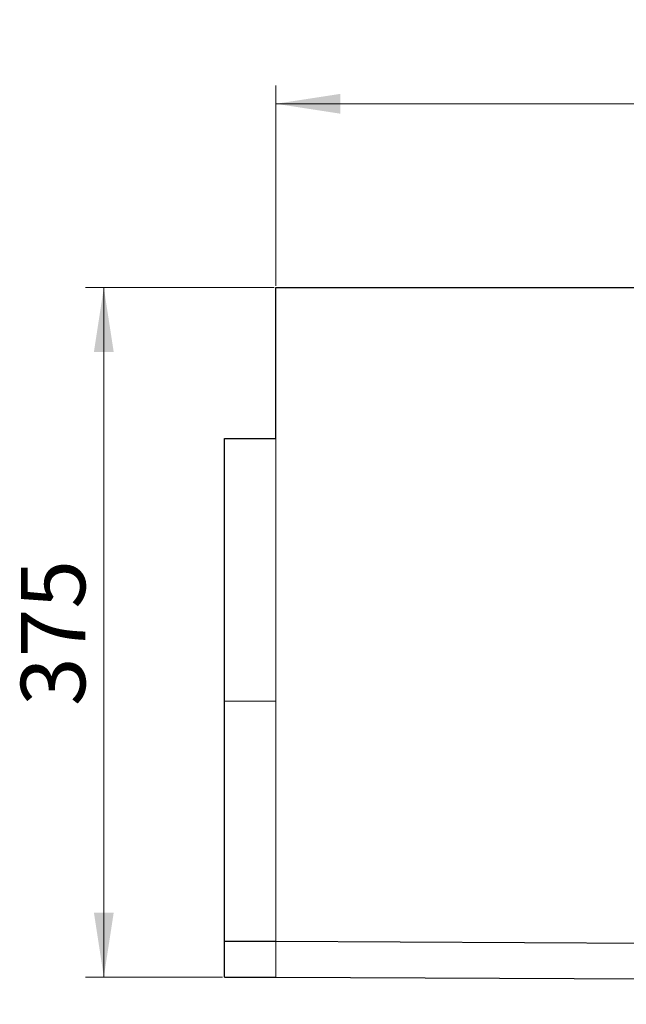
# Model space of a CAD drawing. Units: millimetres. Extents: x 0 to 420, y 0 to 297.
# Drawn here: x 78 to 110, y 181 to 234 of the extents above; entities that cross this region are included whole.
import ezdxf

# ---------------------------------------------------------------- set-up
doc = ezdxf.new("R2010")
doc.units = ezdxf.units.MM
doc.styles.add('SLDTEXTSTYLE0', font='TXT', dxfattribs={"width": 0.605})
doc.dimstyles.new('SLDDIMSTYLE0', dxfattribs={"dimtxt": 3.5, "dimasz": 3.5, "dimexe": 0, "dimexo": 0.0625, "dimgap": 0.875, "dimtad": 1, "dimlfac": 10, "dimrnd": 1e-09, "dimzin": 12, "dimdsep": 46, "dimtxsty": 'SLDTEXTSTYLE0', "dimsah": 1, "dimcen": 0.09, "dimadec": 0, "dimazin": 3, "dimtfac": 1, "dimtdec": 3, "dimtofl": 0, "dimtmove": 0, "dimatfit": 3, "dimfxl": 0, "dimfrac": 2, "dimtolj": 1, "dimtzin": 12, "dimarcsym": 0})

# ---------------------------------------------------------------- blocks, each defined once
blk = doc.blocks.new('_D')
at = {"color": 7, "linetype": 'Continuous', "lineweight": 0}
for p, q in [((91.345, 219.599), (81.086, 219.599)), ((82.086, 219.599), (82.086, 182.099)), ((88.545, 182.099), (81.086, 182.099))]:
    blk.add_line(p, q, dxfattribs=at)
at = {"color": 7, "linetype": 'Continuous', "lineweight": 18}
for points in [[(82.086, 219.599), (81.548, 216.099), (82.625, 216.099)], [(82.086, 182.099), (82.625, 185.599), (81.548, 185.599)]]:
    blk.add_solid(points, dxfattribs=at)
at = {"color": 7, "linetype": 'Continuous', "lineweight": 18, "insert": (77.575, 196.838), "char_height": 3.5, "attachment_point": 1, "rotation": 90, "style": 'SLDTEXTSTYLE0'}
blk.add_mtext('375', dxfattribs=at)
blk = doc.blocks.new('_D_1')
at = {"color": 7, "linetype": 'Continuous', "lineweight": 0}
for p, q in [((91.445, 219.699), (91.445, 230.599)), ((391.445, 219.699), (391.445, 230.599)), ((91.445, 229.599), (391.445, 229.599))]:
    blk.add_line(p, q, dxfattribs=at)
at = {"color": 7, "linetype": 'Continuous', "lineweight": 18}
for points in [[(91.445, 229.599), (94.945, 229.06), (94.945, 230.137)], [(391.445, 229.599), (387.945, 230.137), (387.945, 229.06)]]:
    blk.add_solid(points, dxfattribs=at)
at = {"color": 7, "linetype": 'Continuous', "lineweight": 18, "insert": (236.098, 234.111), "char_height": 3.5, "attachment_point": 1, "style": 'SLDTEXTSTYLE0'}
blk.add_mtext('3000', dxfattribs=at)

msp = doc.modelspace()

# ---------------------------------------------------------------- linework, layer by layer
at = {"color": 7, "linetype": 'Continuous', "lineweight": 25}
for p, q in [((91.4453, 211.3988), (91.4453, 219.5988)), ((91.4453, 219.5988), (391.4453, 219.5988)), ((88.6453, 197.0988), (88.6453, 211.3988)), ((88.6453, 211.3988), (91.4453, 211.3988)), ((88.6453, 184.0396), (88.6453, 197.0988)), ((88.6453, 184.0396), (91.4453, 184.0396)), ((88.6453, 182.0988), (88.6453, 184.0396)), ((91.4453, 184.0396), (388.4453, 182.5546)), ((88.6453, 182.0988), (91.4453, 182.0988)), ((91.4453, 182.0988), (388.4453, 180.6138))]:
    msp.add_line(p, q, dxfattribs=at)
at = {"color": 8, "linetype": 'Continuous', "lineweight": 18}
for p, q in [((91.4453, 197.0988), (91.4453, 211.3988)), ((88.6453, 197.0988), (91.4453, 197.0988)), ((91.4453, 197.0988), (91.4453, 184.0396)), ((91.4453, 182.0988), (91.4453, 184.0396))]:
    msp.add_line(p, q, dxfattribs=at)

# ---------------------------------------------------------------- dimensions: what is measured, and where the dimension line sits
at = {"color": 7, "linetype": 'Continuous', "lineweight": 18}
dim = msp.add_linear_dim(base=(391.4453, 229.5989), p1=(91.4453, 219.5988), p2=(391.4453, 219.5988), dimstyle='SLDDIMSTYLE0', dxfattribs=at)
dim.commit()
dim.dimension.update_dxf_attribs({"geometry": '_D_1', "text_midpoint": (241.4453, 229.5989), "dimtype": 160})
dim = msp.add_linear_dim(base=(82.0863, 182.0988), p1=(91.4453, 219.5988), p2=(88.6453, 182.0988), angle=90, dimstyle='SLDDIMSTYLE0', dxfattribs=at)
dim.commit()
dim.dimension.update_dxf_attribs({"geometry": '_D', "text_midpoint": (82.0863, 200.8488), "dimtype": 160})

doc.saveas('drawing.dxf')
